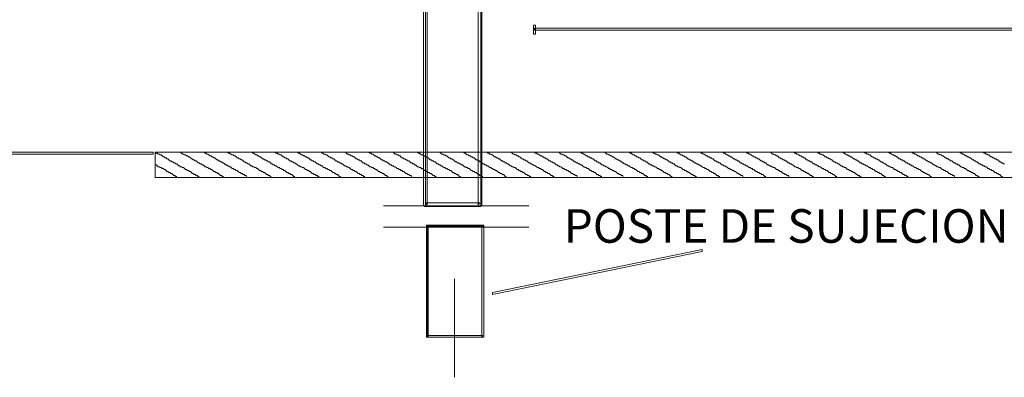
# Model space of a CAD drawing. Units: millimetres. Extents: x 183167 to 195162, y 8940345 to 8944198.
# Drawn here: x 194451 to 194709, y 8943495 to 8943589 of the extents above; entities that cross this region are included whole.
import ezdxf

# ---------------------------------------------------------------- set-up
doc = ezdxf.new("R2010")
doc.units = ezdxf.units.MM
doc.styles.add('WMF-Arial Narrow0', font='ARIALNB.TTF')

msp = doc.modelspace()

# ---------------------------------------------------------------- linework, layer by layer
at = {"color": 7, "lineweight": 0}
for points in [[(194556.71, 8943606.931), (194556.71, 8943540.012), (194556.966, 8943540.012), (194556.966, 8943539.757), (194571.78, 8943539.757), (194571.78, 8943540.012), (194572.035, 8943540.012), (194572.035, 8943606.931)], [(194557.221, 8943606.676), (194571.78, 8943606.676), (194571.78, 8943540.012), (194557.221, 8943540.012), (194557.221, 8943606.676)], [(194571.014, 8943606.676), (194571.014, 8943540.267), (194571.524, 8943540.778), (194557.221, 8943540.778), (194557.732, 8943540.267), (194557.732, 8943606.676)], [(194585.572, 8943587.264), (194585.572, 8943584.965), (194586.083, 8943584.965), (194586.083, 8943587.264), (194585.572, 8943587.264), (194585.572, 8943587.264)], [(194585.828, 8943585.987), (194806.763, 8943585.987), (194806.763, 8943586.498), (194585.828, 8943586.498), (194585.828, 8943585.987), (194585.828, 8943585.987)], [(194431.045, 8943553.549), (194485.96, 8943553.549), (194485.96, 8943554.06), (194431.045, 8943554.06), (194431.045, 8943553.549), (194431.045, 8943553.549)], [(194486.471, 8943554.06), (194486.471, 8943547.419), (195155.152, 8943547.419), (195155.152, 8943554.06), (194486.471, 8943554.06), (194486.471, 8943554.06)], [(194486.471, 8943554.06), (194486.726, 8943553.805), (194486.981, 8943553.805), (194487.237, 8943553.549), (194487.492, 8943553.549), (194487.748, 8943553.294), (194488.003, 8943553.294), (194488.259, 8943553.038), (194488.514, 8943552.783), (194488.769, 8943552.783), (194489.025, 8943552.527), (194489.28, 8943552.527), (194489.536, 8943552.272), (194489.791, 8943552.272), (194490.046, 8943552.017), (194490.302, 8943551.761), (194490.557, 8943551.761), (194490.813, 8943551.506), (194491.068, 8943551.506), (194491.324, 8943551.25), (194491.579, 8943551.25), (194491.834, 8943550.995), (194492.09, 8943550.995), (194492.345, 8943550.74), (194492.601, 8943550.484), (194492.856, 8943550.484), (194493.111, 8943550.229), (194493.367, 8943550.229), (194493.622, 8943549.973), (194493.878, 8943549.973), (194494.133, 8943549.718), (194494.389, 8943549.462), (194494.644, 8943549.462), (194494.899, 8943549.207), (194495.155, 8943549.207), (194495.41, 8943548.952), (194495.666, 8943548.952), (194495.921, 8943548.696), (194496.176, 8943548.441), (194496.432, 8943548.441), (194496.687, 8943548.185), (194496.943, 8943548.185), (194497.198, 8943547.93), (194497.454, 8943547.93), (194497.709, 8943547.675), (194497.964, 8943547.675)], [(194486.471, 8943554.06), (195155.152, 8943554.06), (195155.152, 8943547.419), (194486.471, 8943547.419), (194486.471, 8943554.06)], [(194492.856, 8943554.06), (194493.111, 8943554.06), (194493.367, 8943553.805), (194493.622, 8943553.549), (194493.878, 8943553.549), (194494.133, 8943553.294), (194494.389, 8943553.294), (194494.644, 8943553.038), (194494.899, 8943553.038), (194495.155, 8943552.783), (194495.41, 8943552.783), (194495.666, 8943552.527), (194495.921, 8943552.272), (194496.176, 8943552.272), (194496.432, 8943552.017), (194496.687, 8943552.017), (194496.943, 8943551.761), (194497.198, 8943551.761), (194497.454, 8943551.506), (194497.709, 8943551.25), (194497.964, 8943551.25), (194498.22, 8943550.995), (194498.475, 8943550.995), (194498.731, 8943550.74), (194498.986, 8943550.74), (194499.242, 8943550.484), (194499.497, 8943550.229), (194499.752, 8943550.229), (194500.008, 8943549.973), (194500.263, 8943549.973), (194500.519, 8943549.718), (194500.774, 8943549.718), (194501.029, 8943549.462), (194501.285, 8943549.462), (194501.54, 8943549.207), (194501.796, 8943548.952), (194502.051, 8943548.952), (194502.307, 8943548.696), (194502.562, 8943548.696), (194502.817, 8943548.441), (194503.073, 8943548.441), (194503.328, 8943548.185), (194503.584, 8943547.93), (194503.839, 8943547.93), (194504.094, 8943547.675), (194504.35, 8943547.675)], [(194498.986, 8943554.06), (194499.242, 8943554.06), (194499.497, 8943553.805), (194499.752, 8943553.805), (194500.008, 8943553.549), (194500.263, 8943553.549), (194500.519, 8943553.294), (194500.774, 8943553.038), (194501.029, 8943553.038), (194501.285, 8943552.783), (194501.54, 8943552.783), (194501.796, 8943552.527), (194502.051, 8943552.527), (194502.307, 8943552.272), (194502.562, 8943552.017), (194502.817, 8943552.017), (194503.073, 8943551.761), (194503.328, 8943551.761), (194503.584, 8943551.506), (194503.839, 8943551.506), (194504.094, 8943551.25), (194504.35, 8943551.25), (194504.605, 8943550.995), (194504.861, 8943550.74), (194505.116, 8943550.74), (194505.372, 8943550.484), (194505.627, 8943550.484), (194505.882, 8943550.229), (194506.138, 8943550.229), (194506.393, 8943549.973), (194506.649, 8943549.718), (194506.904, 8943549.718), (194507.159, 8943549.462), (194507.415, 8943549.462), (194507.67, 8943549.207), (194507.926, 8943549.207), (194508.181, 8943548.952), (194508.437, 8943548.696), (194508.692, 8943548.696), (194508.947, 8943548.441), (194509.203, 8943548.441), (194509.458, 8943548.185), (194509.714, 8943548.185), (194509.969, 8943547.93), (194510.224, 8943547.93), (194510.48, 8943547.675)], [(194505.372, 8943554.06), (194505.627, 8943553.805), (194505.882, 8943553.805), (194506.138, 8943553.549), (194506.393, 8943553.549), (194506.649, 8943553.294), (194506.904, 8943553.294), (194507.159, 8943553.038), (194507.415, 8943553.038), (194507.67, 8943552.783), (194507.926, 8943552.527), (194508.181, 8943552.527), (194508.437, 8943552.272), (194508.692, 8943552.272), (194508.947, 8943552.017), (194509.203, 8943552.017), (194509.458, 8943551.761), (194509.714, 8943551.506), (194509.969, 8943551.506), (194510.224, 8943551.25), (194510.48, 8943551.25), (194510.735, 8943550.995), (194510.991, 8943550.995), (194511.246, 8943550.74), (194511.502, 8943550.484), (194511.757, 8943550.484), (194512.012, 8943550.229), (194512.268, 8943550.229), (194512.523, 8943549.973), (194512.779, 8943549.973), (194513.034, 8943549.718), (194513.289, 8943549.718), (194513.545, 8943549.462), (194513.8, 8943549.207), (194514.056, 8943549.207), (194514.311, 8943548.952), (194514.567, 8943548.952), (194514.822, 8943548.696), (194515.077, 8943548.696), (194515.333, 8943548.441), (194515.588, 8943548.185), (194515.844, 8943548.185), (194516.099, 8943547.93), (194516.354, 8943547.93), (194516.61, 8943547.675), (194516.865, 8943547.675)], [(194511.502, 8943554.06), (194511.757, 8943554.06), (194512.012, 8943553.805), (194512.268, 8943553.805), (194512.523, 8943553.549), (194512.779, 8943553.294), (194513.034, 8943553.294), (194513.289, 8943553.038), (194513.545, 8943553.038), (194513.8, 8943552.783), (194514.056, 8943552.783), (194514.311, 8943552.527), (194514.567, 8943552.272), (194514.822, 8943552.272), (194515.077, 8943552.017), (194515.333, 8943552.017), (194515.588, 8943551.761), (194515.844, 8943551.761), (194516.099, 8943551.506), (194516.354, 8943551.506), (194516.61, 8943551.25), (194516.865, 8943550.995), (194517.121, 8943550.995), (194517.376, 8943550.74), (194517.632, 8943550.74), (194517.887, 8943550.484), (194518.142, 8943550.484), (194518.398, 8943550.229), (194518.653, 8943549.973), (194518.909, 8943549.973), (194519.164, 8943549.718), (194519.419, 8943549.718), (194519.675, 8943549.462), (194519.93, 8943549.462), (194520.186, 8943549.207), (194520.441, 8943549.207), (194520.697, 8943548.952), (194520.952, 8943548.696), (194521.207, 8943548.696), (194521.463, 8943548.441), (194521.718, 8943548.441), (194521.974, 8943548.185), (194522.229, 8943548.185), (194522.484, 8943547.93), (194522.74, 8943547.675), (194522.995, 8943547.675)], [(194517.632, 8943554.06), (194517.887, 8943554.06), (194518.142, 8943553.805), (194518.398, 8943553.805), (194518.653, 8943553.549), (194518.909, 8943553.549), (194519.164, 8943553.294), (194519.419, 8943553.294), (194519.675, 8943553.038), (194519.93, 8943552.783), (194520.186, 8943552.783), (194520.441, 8943552.527), (194520.697, 8943552.527), (194520.952, 8943552.272), (194521.207, 8943552.272), (194521.463, 8943552.017), (194521.718, 8943551.761), (194521.974, 8943551.761), (194522.229, 8943551.506), (194522.484, 8943551.506), (194522.74, 8943551.25), (194522.995, 8943551.25), (194523.251, 8943550.995), (194523.506, 8943550.995), (194523.762, 8943550.74), (194524.017, 8943550.484), (194524.272, 8943550.484), (194524.528, 8943550.229), (194524.783, 8943550.229), (194525.039, 8943549.973), (194525.294, 8943549.973), (194525.549, 8943549.718), (194525.805, 8943549.462), (194526.06, 8943549.462), (194526.316, 8943549.207), (194526.571, 8943549.207), (194526.827, 8943548.952), (194527.082, 8943548.952), (194527.337, 8943548.696), (194527.593, 8943548.441), (194527.848, 8943548.441), (194528.104, 8943548.185), (194528.359, 8943548.185), (194528.614, 8943547.93), (194528.87, 8943547.93), (194529.125, 8943547.675), (194529.381, 8943547.675)], [(194523.506, 8943554.06), (194523.762, 8943554.06), (194524.017, 8943553.805), (194524.272, 8943553.805), (194524.528, 8943553.549), (194524.783, 8943553.294), (194525.039, 8943553.294), (194525.294, 8943553.038), (194525.549, 8943553.038), (194525.805, 8943552.783), (194526.06, 8943552.783), (194526.316, 8943552.527), (194526.571, 8943552.527), (194526.827, 8943552.272), (194527.082, 8943552.017), (194527.337, 8943552.017), (194527.593, 8943551.761), (194527.848, 8943551.761), (194528.104, 8943551.506), (194528.359, 8943551.506), (194528.614, 8943551.25), (194528.87, 8943550.995), (194529.125, 8943550.995), (194529.381, 8943550.74), (194529.636, 8943550.74), (194529.892, 8943550.484), (194530.147, 8943550.484), (194530.402, 8943550.229), (194530.658, 8943549.973), (194530.913, 8943549.973), (194531.169, 8943549.718), (194531.424, 8943549.718), (194531.679, 8943549.462), (194531.935, 8943549.462), (194532.19, 8943549.207), (194532.446, 8943549.207), (194532.701, 8943548.952), (194532.957, 8943548.696), (194533.212, 8943548.696), (194533.467, 8943548.441), (194533.723, 8943548.441), (194533.978, 8943548.185), (194534.234, 8943548.185), (194534.489, 8943547.93), (194534.744, 8943547.675), (194535, 8943547.675)], [(194529.892, 8943554.06), (194530.147, 8943553.805), (194530.402, 8943553.805), (194530.658, 8943553.549), (194530.913, 8943553.549), (194531.169, 8943553.294), (194531.424, 8943553.294), (194531.679, 8943553.038), (194531.935, 8943552.783), (194532.19, 8943552.783), (194532.446, 8943552.527), (194532.701, 8943552.527), (194532.957, 8943552.272), (194533.212, 8943552.272), (194533.467, 8943552.017), (194533.723, 8943551.761), (194533.978, 8943551.761), (194534.234, 8943551.506), (194534.489, 8943551.506), (194534.744, 8943551.25), (194535, 8943551.25), (194535.255, 8943550.995), (194535.511, 8943550.995), (194535.766, 8943550.74), (194536.022, 8943550.484), (194536.277, 8943550.484), (194536.532, 8943550.229), (194536.788, 8943550.229), (194537.043, 8943549.973), (194537.299, 8943549.973), (194537.554, 8943549.718), (194537.809, 8943549.462), (194538.065, 8943549.462), (194538.32, 8943549.207), (194538.576, 8943549.207), (194538.831, 8943548.952), (194539.087, 8943548.952), (194539.342, 8943548.696), (194539.597, 8943548.441), (194539.853, 8943548.441), (194540.108, 8943548.185), (194540.364, 8943548.185), (194540.619, 8943547.93), (194540.874, 8943547.93), (194541.13, 8943547.675), (194541.385, 8943547.675)], [(194536.022, 8943554.06), (194536.277, 8943554.06), (194536.532, 8943553.805), (194536.788, 8943553.549), (194537.043, 8943553.549), (194537.299, 8943553.294), (194537.554, 8943553.294), (194537.809, 8943553.038), (194538.065, 8943553.038), (194538.32, 8943552.783), (194538.576, 8943552.783), (194538.831, 8943552.527), (194539.087, 8943552.272), (194539.342, 8943552.272), (194539.597, 8943552.017), (194539.853, 8943552.017), (194540.108, 8943551.761), (194540.364, 8943551.761), (194540.619, 8943551.506), (194540.874, 8943551.25), (194541.13, 8943551.25), (194541.385, 8943550.995), (194541.641, 8943550.995), (194541.896, 8943550.74), (194542.152, 8943550.74), (194542.407, 8943550.484), (194542.662, 8943550.229), (194542.918, 8943550.229), (194543.173, 8943549.973), (194543.429, 8943549.973), (194543.684, 8943549.718), (194543.939, 8943549.718), (194544.195, 8943549.462), (194544.45, 8943549.462), (194544.706, 8943549.207), (194544.961, 8943548.952), (194545.217, 8943548.952), (194545.472, 8943548.696), (194545.727, 8943548.696), (194545.983, 8943548.441), (194546.238, 8943548.441), (194546.494, 8943548.185), (194546.749, 8943547.93), (194547.004, 8943547.93), (194547.26, 8943547.675), (194547.515, 8943547.675)], [(194542.152, 8943554.06), (194542.407, 8943554.06), (194542.662, 8943553.805), (194542.918, 8943553.805), (194543.173, 8943553.549), (194543.429, 8943553.549), (194543.684, 8943553.294), (194543.939, 8943553.038), (194544.195, 8943553.038), (194544.45, 8943552.783), (194544.706, 8943552.783), (194544.961, 8943552.527), (194545.217, 8943552.527), (194545.472, 8943552.272), (194545.727, 8943552.017), (194545.983, 8943552.017), (194546.238, 8943551.761), (194546.494, 8943551.761), (194546.749, 8943551.506), (194547.004, 8943551.506), (194547.26, 8943551.25), (194547.515, 8943551.25), (194547.771, 8943550.995), (194548.026, 8943550.74), (194548.282, 8943550.74), (194548.537, 8943550.484), (194548.792, 8943550.484), (194549.048, 8943550.229), (194549.303, 8943550.229), (194549.559, 8943549.973), (194549.814, 8943549.718), (194550.069, 8943549.718), (194550.325, 8943549.462), (194550.58, 8943549.462), (194550.836, 8943549.207), (194551.091, 8943549.207), (194551.347, 8943548.952), (194551.602, 8943548.952), (194551.857, 8943548.696), (194552.113, 8943548.441), (194552.368, 8943548.441), (194552.624, 8943548.185), (194552.879, 8943548.185), (194553.134, 8943547.93), (194553.39, 8943547.93), (194553.645, 8943547.675)], [(194548.537, 8943554.06), (194548.792, 8943554.06), (194549.048, 8943553.805), (194549.303, 8943553.549), (194549.559, 8943553.549), (194549.814, 8943553.294), (194550.069, 8943553.294), (194550.325, 8943553.038), (194550.58, 8943553.038), (194550.836, 8943552.783), (194551.091, 8943552.527), (194551.347, 8943552.527), (194551.602, 8943552.272), (194551.857, 8943552.272), (194552.113, 8943552.017), (194552.368, 8943552.017), (194552.624, 8943551.761), (194552.879, 8943551.761), (194553.134, 8943551.506), (194553.39, 8943551.25), (194553.645, 8943551.25), (194553.901, 8943550.995), (194554.156, 8943550.995), (194554.412, 8943550.74), (194554.667, 8943550.74), (194554.922, 8943550.484), (194555.178, 8943550.229), (194555.433, 8943550.229), (194555.689, 8943549.973), (194555.944, 8943549.973), (194556.199, 8943549.718), (194556.455, 8943549.718), (194556.71, 8943549.462), (194556.966, 8943549.207), (194557.221, 8943549.207), (194557.477, 8943548.952), (194557.732, 8943548.952), (194557.987, 8943548.696), (194558.243, 8943548.696), (194558.498, 8943548.441), (194558.754, 8943548.441), (194559.009, 8943548.185), (194559.264, 8943547.93), (194559.52, 8943547.93), (194559.775, 8943547.675), (194560.031, 8943547.675)], [(194554.922, 8943554.06), (194555.178, 8943554.06), (194555.433, 8943553.805), (194555.689, 8943553.805), (194555.944, 8943553.549), (194556.199, 8943553.294), (194556.455, 8943553.294), (194556.71, 8943553.038), (194556.966, 8943553.038), (194557.221, 8943552.783), (194557.477, 8943552.783), (194557.732, 8943552.527), (194557.987, 8943552.527), (194558.243, 8943552.272), (194558.498, 8943552.017), (194558.754, 8943552.017), (194559.009, 8943551.761), (194559.264, 8943551.761), (194559.52, 8943551.506), (194559.775, 8943551.506), (194560.031, 8943551.25), (194560.286, 8943550.995), (194560.542, 8943550.995), (194560.797, 8943550.74), (194561.052, 8943550.74), (194561.308, 8943550.484), (194561.563, 8943550.484), (194561.819, 8943550.229), (194562.074, 8943549.973), (194562.329, 8943549.973), (194562.585, 8943549.718), (194562.84, 8943549.718), (194563.096, 8943549.462), (194563.351, 8943549.462), (194563.607, 8943549.207), (194563.862, 8943549.207), (194564.117, 8943548.952), (194564.373, 8943548.696), (194564.628, 8943548.696), (194564.884, 8943548.441), (194565.139, 8943548.441), (194565.394, 8943548.185), (194565.65, 8943548.185), (194565.905, 8943547.93), (194566.161, 8943547.675), (194566.416, 8943547.675)], [(194560.797, 8943554.06), (194561.052, 8943554.06), (194561.308, 8943553.805), (194561.563, 8943553.549), (194561.819, 8943553.549), (194562.074, 8943553.294), (194562.329, 8943553.294), (194562.585, 8943553.038), (194562.84, 8943553.038), (194563.096, 8943552.783), (194563.351, 8943552.527), (194563.607, 8943552.527), (194563.862, 8943552.272), (194564.117, 8943552.272), (194564.373, 8943552.017), (194564.628, 8943552.017), (194564.884, 8943551.761), (194565.139, 8943551.506), (194565.394, 8943551.506), (194565.65, 8943551.25), (194565.905, 8943551.25), (194566.161, 8943550.995), (194566.416, 8943550.995), (194566.672, 8943550.74), (194566.927, 8943550.74), (194567.182, 8943550.484), (194567.438, 8943550.229), (194567.693, 8943550.229), (194567.949, 8943549.973), (194568.204, 8943549.973), (194568.459, 8943549.718), (194568.715, 8943549.718), (194568.97, 8943549.462), (194569.226, 8943549.207), (194569.481, 8943549.207), (194569.737, 8943548.952), (194569.992, 8943548.952), (194570.247, 8943548.696), (194570.503, 8943548.696), (194570.758, 8943548.441), (194571.014, 8943548.185), (194571.269, 8943548.185), (194571.524, 8943547.93), (194571.78, 8943547.93), (194572.035, 8943547.675), (194572.291, 8943547.675)], [(194566.927, 8943554.06), (194567.182, 8943554.06), (194567.438, 8943553.805), (194567.693, 8943553.805), (194567.949, 8943553.549), (194568.204, 8943553.294), (194568.459, 8943553.294), (194568.715, 8943553.038), (194568.97, 8943553.038), (194569.226, 8943552.783), (194569.481, 8943552.783), (194569.737, 8943552.527), (194569.992, 8943552.527), (194570.247, 8943552.272), (194570.503, 8943552.017), (194570.758, 8943552.017), (194571.014, 8943551.761), (194571.269, 8943551.761), (194571.524, 8943551.506), (194571.78, 8943551.506), (194572.035, 8943551.25), (194572.291, 8943550.995), (194572.546, 8943550.995), (194572.802, 8943550.74), (194573.057, 8943550.74), (194573.312, 8943550.484), (194573.568, 8943550.484), (194573.823, 8943550.229), (194574.079, 8943549.973), (194574.334, 8943549.973), (194574.589, 8943549.718), (194574.845, 8943549.718), (194575.1, 8943549.462), (194575.356, 8943549.462), (194575.611, 8943549.207), (194575.867, 8943549.207), (194576.122, 8943548.952), (194576.377, 8943548.696), (194576.633, 8943548.696), (194576.888, 8943548.441), (194577.144, 8943548.441), (194577.399, 8943548.185), (194577.654, 8943548.185), (194577.91, 8943547.93), (194578.165, 8943547.675), (194578.421, 8943547.675)], [(194573.312, 8943554.06), (194573.568, 8943553.805), (194573.823, 8943553.805), (194574.079, 8943553.549), (194574.334, 8943553.549), (194574.589, 8943553.294), (194574.845, 8943553.294), (194575.1, 8943553.038), (194575.356, 8943552.783), (194575.611, 8943552.783), (194575.867, 8943552.527), (194576.122, 8943552.527), (194576.377, 8943552.272), (194576.633, 8943552.272), (194576.888, 8943552.017), (194577.144, 8943551.761), (194577.399, 8943551.761), (194577.654, 8943551.506), (194577.91, 8943551.506), (194578.165, 8943551.25), (194578.421, 8943551.25), (194578.676, 8943550.995), (194578.932, 8943550.995), (194579.187, 8943550.74), (194579.442, 8943550.484), (194579.698, 8943550.484), (194579.953, 8943550.229), (194580.209, 8943550.229), (194580.464, 8943549.973), (194580.719, 8943549.973), (194580.975, 8943549.718), (194581.23, 8943549.462), (194581.486, 8943549.462), (194581.741, 8943549.207), (194581.997, 8943549.207), (194582.252, 8943548.952), (194582.507, 8943548.952), (194582.763, 8943548.696), (194583.018, 8943548.696), (194583.274, 8943548.441), (194583.529, 8943548.185), (194583.784, 8943548.185), (194584.04, 8943547.93), (194584.295, 8943547.93), (194584.551, 8943547.675), (194584.806, 8943547.675)], [(194579.442, 8943554.06), (194579.698, 8943554.06), (194579.953, 8943553.805), (194580.209, 8943553.549), (194580.464, 8943553.549), (194580.719, 8943553.294), (194580.975, 8943553.294), (194581.23, 8943553.038), (194581.486, 8943553.038), (194581.741, 8943552.783), (194581.997, 8943552.783), (194582.252, 8943552.527), (194582.507, 8943552.272), (194582.763, 8943552.272), (194583.018, 8943552.017), (194583.274, 8943552.017), (194583.529, 8943551.761), (194583.784, 8943551.761), (194584.04, 8943551.506), (194584.295, 8943551.25), (194584.551, 8943551.25), (194584.806, 8943550.995), (194585.062, 8943550.995), (194585.317, 8943550.74), (194585.572, 8943550.74), (194585.828, 8943550.484), (194586.083, 8943550.484), (194586.339, 8943550.229), (194586.594, 8943549.973), (194586.85, 8943549.973), (194587.105, 8943549.718), (194587.36, 8943549.718), (194587.616, 8943549.462), (194587.871, 8943549.462), (194588.127, 8943549.207), (194588.382, 8943548.952), (194588.637, 8943548.952), (194588.893, 8943548.696), (194589.148, 8943548.696), (194589.404, 8943548.441), (194589.659, 8943548.441), (194589.915, 8943548.185), (194590.17, 8943547.93), (194590.425, 8943547.93), (194590.681, 8943547.675), (194590.936, 8943547.675)], [(194585.572, 8943554.06), (194585.828, 8943554.06), (194586.083, 8943553.805), (194586.339, 8943553.805), (194586.594, 8943553.549), (194586.85, 8943553.549), (194587.105, 8943553.294), (194587.36, 8943553.038), (194587.616, 8943553.038), (194587.871, 8943552.783), (194588.127, 8943552.783), (194588.382, 8943552.527), (194588.637, 8943552.527), (194588.893, 8943552.272), (194589.148, 8943552.272), (194589.404, 8943552.017), (194589.659, 8943551.761), (194589.915, 8943551.761), (194590.17, 8943551.506), (194590.425, 8943551.506), (194590.681, 8943551.25), (194590.936, 8943551.25), (194591.192, 8943550.995), (194591.447, 8943550.74), (194591.702, 8943550.74), (194591.958, 8943550.484), (194592.213, 8943550.484), (194592.469, 8943550.229), (194592.724, 8943550.229), (194592.98, 8943549.973), (194593.235, 8943549.718), (194593.49, 8943549.718), (194593.746, 8943549.462), (194594.001, 8943549.462), (194594.257, 8943549.207), (194594.512, 8943549.207), (194594.767, 8943548.952), (194595.023, 8943548.952), (194595.278, 8943548.696), (194595.534, 8943548.441), (194595.789, 8943548.441), (194596.045, 8943548.185), (194596.3, 8943548.185), (194596.555, 8943547.93), (194596.811, 8943547.93), (194597.066, 8943547.675)], [(194591.958, 8943554.06), (194592.213, 8943554.06), (194592.469, 8943553.805), (194592.724, 8943553.549), (194592.98, 8943553.549), (194593.235, 8943553.294), (194593.49, 8943553.294), (194593.746, 8943553.038), (194594.001, 8943553.038), (194594.257, 8943552.783), (194594.512, 8943552.527), (194594.767, 8943552.527), (194595.023, 8943552.272), (194595.278, 8943552.272), (194595.534, 8943552.017), (194595.789, 8943552.017), (194596.045, 8943551.761), (194596.3, 8943551.506), (194596.555, 8943551.506), (194596.811, 8943551.25), (194597.066, 8943551.25), (194597.322, 8943550.995), (194597.577, 8943550.995), (194597.832, 8943550.74), (194598.088, 8943550.74), (194598.343, 8943550.484), (194598.599, 8943550.229), (194598.854, 8943550.229), (194599.11, 8943549.973), (194599.365, 8943549.973), (194599.62, 8943549.718), (194599.876, 8943549.718), (194600.131, 8943549.462), (194600.387, 8943549.207), (194600.642, 8943549.207), (194600.897, 8943548.952), (194601.153, 8943548.952), (194601.408, 8943548.696), (194601.664, 8943548.696), (194601.919, 8943548.441), (194602.175, 8943548.185), (194602.43, 8943548.185), (194602.685, 8943547.93), (194602.941, 8943547.93), (194603.196, 8943547.675), (194603.452, 8943547.675)], [(194597.577, 8943554.06), (194597.832, 8943554.06), (194598.088, 8943553.805), (194598.343, 8943553.805), (194598.599, 8943553.549), (194598.854, 8943553.549), (194599.11, 8943553.294), (194599.365, 8943553.038), (194599.62, 8943553.038), (194599.876, 8943552.783), (194600.131, 8943552.783), (194600.387, 8943552.527), (194600.642, 8943552.527), (194600.897, 8943552.272), (194601.153, 8943552.272), (194601.408, 8943552.017), (194601.664, 8943551.761), (194601.919, 8943551.761), (194602.175, 8943551.506), (194602.43, 8943551.506), (194602.685, 8943551.25), (194602.941, 8943551.25), (194603.196, 8943550.995), (194603.452, 8943550.74), (194603.707, 8943550.74), (194603.962, 8943550.484), (194604.218, 8943550.484), (194604.473, 8943550.229), (194604.729, 8943550.229), (194604.984, 8943549.973), (194605.24, 8943549.718), (194605.495, 8943549.718), (194605.75, 8943549.462), (194606.006, 8943549.462), (194606.261, 8943549.207), (194606.517, 8943549.207), (194606.772, 8943548.952), (194607.027, 8943548.952), (194607.283, 8943548.696), (194607.538, 8943548.441), (194607.794, 8943548.441), (194608.049, 8943548.185), (194608.305, 8943548.185), (194608.56, 8943547.93), (194608.815, 8943547.93), (194609.071, 8943547.675)], [(194603.962, 8943554.06), (194604.218, 8943554.06), (194604.473, 8943553.805), (194604.729, 8943553.549), (194604.984, 8943553.549), (194605.24, 8943553.294), (194605.495, 8943553.294), (194605.75, 8943553.038), (194606.006, 8943553.038), (194606.261, 8943552.783), (194606.517, 8943552.783), (194606.772, 8943552.527), (194607.027, 8943552.272), (194607.283, 8943552.272), (194607.538, 8943552.017), (194607.794, 8943552.017), (194608.049, 8943551.761), (194608.305, 8943551.761), (194608.56, 8943551.506), (194608.815, 8943551.25), (194609.071, 8943551.25), (194609.326, 8943550.995), (194609.582, 8943550.995), (194609.837, 8943550.74), (194610.092, 8943550.74), (194610.348, 8943550.484), (194610.603, 8943550.484), (194610.859, 8943550.229), (194611.114, 8943549.973), (194611.37, 8943549.973), (194611.625, 8943549.718), (194611.88, 8943549.718), (194612.136, 8943549.462), (194612.391, 8943549.462), (194612.647, 8943549.207), (194612.902, 8943548.952), (194613.157, 8943548.952), (194613.413, 8943548.696), (194613.668, 8943548.696), (194613.924, 8943548.441), (194614.179, 8943548.441), (194614.435, 8943548.185), (194614.69, 8943547.93), (194614.945, 8943547.93), (194615.201, 8943547.675), (194615.456, 8943547.675)], [(194610.348, 8943554.06), (194610.603, 8943554.06), (194610.859, 8943553.805), (194611.114, 8943553.805), (194611.37, 8943553.549), (194611.625, 8943553.294), (194611.88, 8943553.294), (194612.136, 8943553.038), (194612.391, 8943553.038), (194612.647, 8943552.783), (194612.902, 8943552.783), (194613.157, 8943552.527), (194613.413, 8943552.527), (194613.668, 8943552.272), (194613.924, 8943552.017), (194614.179, 8943552.017), (194614.435, 8943551.761), (194614.69, 8943551.761), (194614.945, 8943551.506), (194615.201, 8943551.506), (194615.456, 8943551.25), (194615.712, 8943550.995), (194615.967, 8943550.995), (194616.222, 8943550.74), (194616.478, 8943550.74), (194616.733, 8943550.484), (194616.989, 8943550.484), (194617.244, 8943550.229), (194617.5, 8943550.229), (194617.755, 8943549.973), (194618.01, 8943549.718), (194618.266, 8943549.718), (194618.521, 8943549.462), (194618.777, 8943549.462), (194619.032, 8943549.207), (194619.287, 8943549.207), (194619.543, 8943548.952), (194619.798, 8943548.696), (194620.054, 8943548.696), (194620.309, 8943548.441), (194620.565, 8943548.441), (194620.82, 8943548.185), (194621.075, 8943548.185), (194621.331, 8943547.93), (194621.586, 8943547.675), (194621.842, 8943547.675)], [(194616.733, 8943554.06), (194616.989, 8943553.805), (194617.244, 8943553.805), (194617.5, 8943553.549), (194617.755, 8943553.549), (194618.01, 8943553.294), (194618.266, 8943553.294), (194618.521, 8943553.038), (194618.777, 8943552.783), (194619.032, 8943552.783), (194619.287, 8943552.527), (194619.543, 8943552.527), (194619.798, 8943552.272), (194620.054, 8943552.272), (194620.309, 8943552.017), (194620.565, 8943552.017), (194620.82, 8943551.761), (194621.075, 8943551.506), (194621.331, 8943551.506), (194621.586, 8943551.25), (194621.842, 8943551.25), (194622.097, 8943550.995), (194622.352, 8943550.995), (194622.608, 8943550.74), (194622.863, 8943550.484), (194623.119, 8943550.484), (194623.374, 8943550.229), (194623.63, 8943550.229), (194623.885, 8943549.973), (194624.14, 8943549.973), (194624.396, 8943549.718), (194624.651, 8943549.462), (194624.907, 8943549.462), (194625.162, 8943549.207), (194625.417, 8943549.207), (194625.673, 8943548.952), (194625.928, 8943548.952), (194626.184, 8943548.696), (194626.439, 8943548.696), (194626.695, 8943548.441), (194626.95, 8943548.185), (194627.205, 8943548.185), (194627.461, 8943547.93), (194627.716, 8943547.93), (194627.972, 8943547.675), (194628.227, 8943547.675)], [(194622.863, 8943554.06), (194623.119, 8943554.06), (194623.374, 8943553.805), (194623.63, 8943553.805), (194623.885, 8943553.549), (194624.14, 8943553.294), (194624.396, 8943553.294), (194624.651, 8943553.038), (194624.907, 8943553.038), (194625.162, 8943552.783), (194625.417, 8943552.783), (194625.673, 8943552.527), (194625.928, 8943552.272), (194626.184, 8943552.272), (194626.439, 8943552.017), (194626.695, 8943552.017), (194626.95, 8943551.761), (194627.205, 8943551.761), (194627.461, 8943551.506), (194627.716, 8943551.25), (194627.972, 8943551.25), (194628.227, 8943550.995), (194628.482, 8943550.995), (194628.738, 8943550.74), (194628.993, 8943550.74), (194629.249, 8943550.484), (194629.504, 8943550.484), (194629.76, 8943550.229), (194630.015, 8943549.973), (194630.27, 8943549.973), (194630.526, 8943549.718), (194630.781, 8943549.718), (194631.037, 8943549.462), (194631.292, 8943549.462), (194631.547, 8943549.207), (194631.803, 8943548.952), (194632.058, 8943548.952), (194632.314, 8943548.696), (194632.569, 8943548.696), (194632.825, 8943548.441), (194633.08, 8943548.441), (194633.335, 8943548.185), (194633.591, 8943547.93), (194633.846, 8943547.93), (194634.102, 8943547.675), (194634.357, 8943547.675)], [(194628.993, 8943554.06), (194629.249, 8943554.06), (194629.504, 8943553.805), (194629.76, 8943553.805), (194630.015, 8943553.549), (194630.27, 8943553.549), (194630.526, 8943553.294), (194630.781, 8943553.038), (194631.037, 8943553.038), (194631.292, 8943552.783), (194631.547, 8943552.783), (194631.803, 8943552.527), (194632.058, 8943552.527), (194632.314, 8943552.272), (194632.569, 8943552.272), (194632.825, 8943552.017), (194633.08, 8943551.761), (194633.335, 8943551.761), (194633.591, 8943551.506), (194633.846, 8943551.506), (194634.102, 8943551.25), (194634.357, 8943551.25), (194634.612, 8943550.995), (194634.868, 8943550.74), (194635.123, 8943550.74), (194635.379, 8943550.484), (194635.634, 8943550.484), (194635.89, 8943550.229), (194636.145, 8943550.229), (194636.4, 8943549.973), (194636.656, 8943549.718), (194636.911, 8943549.718), (194637.167, 8943549.462), (194637.422, 8943549.462), (194637.677, 8943549.207), (194637.933, 8943549.207), (194638.188, 8943548.952), (194638.444, 8943548.952), (194638.699, 8943548.696), (194638.955, 8943548.441), (194639.21, 8943548.441), (194639.465, 8943548.185), (194639.721, 8943548.185), (194639.976, 8943547.93), (194640.232, 8943547.93), (194640.487, 8943547.675)], [(194634.868, 8943554.06), (194635.123, 8943554.06), (194635.379, 8943553.805), (194635.634, 8943553.805), (194635.89, 8943553.549), (194636.145, 8943553.294), (194636.4, 8943553.294), (194636.656, 8943553.038), (194636.911, 8943553.038), (194637.167, 8943552.783), (194637.422, 8943552.783), (194637.677, 8943552.527), (194637.933, 8943552.272), (194638.188, 8943552.272), (194638.444, 8943552.017), (194638.699, 8943552.017), (194638.955, 8943551.761), (194639.21, 8943551.761), (194639.465, 8943551.506), (194639.721, 8943551.25), (194639.976, 8943551.25), (194640.232, 8943550.995), (194640.487, 8943550.995), (194640.742, 8943550.74), (194640.998, 8943550.74), (194641.253, 8943550.484), (194641.509, 8943550.484), (194641.764, 8943550.229), (194642.02, 8943549.973), (194642.275, 8943549.973), (194642.53, 8943549.718), (194642.786, 8943549.718), (194643.041, 8943549.462), (194643.297, 8943549.462), (194643.552, 8943549.207), (194643.807, 8943548.952), (194644.063, 8943548.952), (194644.318, 8943548.696), (194644.574, 8943548.696), (194644.829, 8943548.441), (194645.085, 8943548.441), (194645.34, 8943548.185), (194645.595, 8943548.185), (194645.851, 8943547.93), (194646.106, 8943547.675), (194646.362, 8943547.675)], [(194640.998, 8943554.06), (194641.253, 8943554.06), (194641.509, 8943553.805), (194641.764, 8943553.805), (194642.02, 8943553.549), (194642.275, 8943553.549), (194642.53, 8943553.294), (194642.786, 8943553.038), (194643.041, 8943553.038), (194643.297, 8943552.783), (194643.552, 8943552.783), (194643.807, 8943552.527), (194644.063, 8943552.527), (194644.318, 8943552.272), (194644.574, 8943552.272), (194644.829, 8943552.017), (194645.085, 8943551.761), (194645.34, 8943551.761), (194645.595, 8943551.506), (194645.851, 8943551.506), (194646.106, 8943551.25), (194646.362, 8943551.25), (194646.617, 8943550.995), (194646.872, 8943550.74), (194647.128, 8943550.74), (194647.383, 8943550.484), (194647.639, 8943550.484), (194647.894, 8943550.229), (194648.15, 8943550.229), (194648.405, 8943549.973), (194648.66, 8943549.973), (194648.916, 8943549.718), (194649.171, 8943549.462), (194649.427, 8943549.462), (194649.682, 8943549.207), (194649.937, 8943549.207), (194650.193, 8943548.952), (194650.448, 8943548.952), (194650.704, 8943548.696), (194650.959, 8943548.441), (194651.215, 8943548.441), (194651.47, 8943548.185), (194651.725, 8943548.185), (194651.981, 8943547.93), (194652.236, 8943547.93), (194652.492, 8943547.675)], [(194647.383, 8943554.06), (194647.639, 8943554.06), (194647.894, 8943553.805), (194648.15, 8943553.549), (194648.405, 8943553.549), (194648.66, 8943553.294), (194648.916, 8943553.294), (194649.171, 8943553.038), (194649.427, 8943553.038), (194649.682, 8943552.783), (194649.937, 8943552.527), (194650.193, 8943552.527), (194650.448, 8943552.272), (194650.704, 8943552.272), (194650.959, 8943552.017), (194651.215, 8943552.017), (194651.47, 8943551.761), (194651.725, 8943551.761), (194651.981, 8943551.506), (194652.236, 8943551.25), (194652.492, 8943551.25), (194652.747, 8943550.995), (194653.002, 8943550.995), (194653.258, 8943550.74), (194653.513, 8943550.74), (194653.769, 8943550.484), (194654.024, 8943550.229), (194654.28, 8943550.229), (194654.535, 8943549.973), (194654.79, 8943549.973), (194655.046, 8943549.718), (194655.301, 8943549.718), (194655.557, 8943549.462), (194655.812, 8943549.207), (194656.067, 8943549.207), (194656.323, 8943548.952), (194656.578, 8943548.952), (194656.834, 8943548.696), (194657.089, 8943548.696), (194657.345, 8943548.441), (194657.6, 8943548.441), (194657.855, 8943548.185), (194658.111, 8943547.93), (194658.366, 8943547.93), (194658.622, 8943547.675), (194658.877, 8943547.675)], [(194653.513, 8943554.06), (194653.769, 8943554.06), (194654.024, 8943553.805), (194654.28, 8943553.805), (194654.535, 8943553.549), (194654.79, 8943553.549), (194655.046, 8943553.294), (194655.301, 8943553.038), (194655.557, 8943553.038), (194655.812, 8943552.783), (194656.067, 8943552.783), (194656.323, 8943552.527), (194656.578, 8943552.527), (194656.834, 8943552.272), (194657.089, 8943552.017), (194657.345, 8943552.017), (194657.6, 8943551.761), (194657.855, 8943551.761), (194658.111, 8943551.506), (194658.366, 8943551.506), (194658.622, 8943551.25), (194658.877, 8943550.995), (194659.132, 8943550.995), (194659.388, 8943550.74), (194659.643, 8943550.74), (194659.899, 8943550.484), (194660.154, 8943550.484), (194660.41, 8943550.229), (194660.665, 8943550.229), (194660.92, 8943549.973), (194661.176, 8943549.718), (194661.431, 8943549.718), (194661.687, 8943549.462), (194661.942, 8943549.462), (194662.197, 8943549.207), (194662.453, 8943549.207), (194662.708, 8943548.952), (194662.964, 8943548.696), (194663.219, 8943548.696), (194663.475, 8943548.441), (194663.73, 8943548.441), (194663.985, 8943548.185), (194664.241, 8943548.185), (194664.496, 8943547.93), (194664.752, 8943547.675), (194665.007, 8943547.675)], [(194659.899, 8943554.06), (194660.154, 8943553.805), (194660.41, 8943553.805), (194660.665, 8943553.549), (194660.92, 8943553.549), (194661.176, 8943553.294), (194661.431, 8943553.294), (194661.687, 8943553.038), (194661.942, 8943552.783), (194662.197, 8943552.783), (194662.453, 8943552.527), (194662.708, 8943552.527), (194662.964, 8943552.272), (194663.219, 8943552.272), (194663.475, 8943552.017), (194663.73, 8943552.017), (194663.985, 8943551.761), (194664.241, 8943551.506), (194664.496, 8943551.506), (194664.752, 8943551.25), (194665.007, 8943551.25), (194665.262, 8943550.995), (194665.518, 8943550.995), (194665.773, 8943550.74), (194666.029, 8943550.484), (194666.284, 8943550.484), (194666.54, 8943550.229), (194666.795, 8943550.229), (194667.05, 8943549.973), (194667.306, 8943549.973), (194667.561, 8943549.718), (194667.817, 8943549.462), (194668.072, 8943549.462), (194668.327, 8943549.207), (194668.583, 8943549.207), (194668.838, 8943548.952), (194669.094, 8943548.952), (194669.349, 8943548.696), (194669.605, 8943548.696), (194669.86, 8943548.441), (194670.115, 8943548.185), (194670.371, 8943548.185), (194670.626, 8943547.93), (194670.882, 8943547.93), (194671.137, 8943547.675), (194671.392, 8943547.675)], [(194666.284, 8943554.06), (194666.54, 8943554.06), (194666.795, 8943553.805), (194667.05, 8943553.805), (194667.306, 8943553.549), (194667.561, 8943553.294), (194667.817, 8943553.294), (194668.072, 8943553.038), (194668.327, 8943553.038), (194668.583, 8943552.783), (194668.838, 8943552.783), (194669.094, 8943552.527), (194669.349, 8943552.272), (194669.605, 8943552.272), (194669.86, 8943552.017), (194670.115, 8943552.017), (194670.371, 8943551.761), (194670.626, 8943551.761), (194670.882, 8943551.506), (194671.137, 8943551.25), (194671.392, 8943551.25), (194671.648, 8943550.995), (194671.903, 8943550.995), (194672.159, 8943550.74), (194672.414, 8943550.74), (194672.67, 8943550.484), (194672.925, 8943550.484), (194673.18, 8943550.229), (194673.436, 8943549.973), (194673.691, 8943549.973), (194673.947, 8943549.718), (194674.202, 8943549.718), (194674.457, 8943549.462), (194674.713, 8943549.462), (194674.968, 8943549.207), (194675.224, 8943548.952), (194675.479, 8943548.952), (194675.735, 8943548.696), (194675.99, 8943548.696), (194676.245, 8943548.441), (194676.501, 8943548.441), (194676.756, 8943548.185), (194677.012, 8943547.93), (194677.267, 8943547.93), (194677.523, 8943547.675), (194677.778, 8943547.675)], [(194672.159, 8943554.06), (194672.414, 8943553.805), (194672.67, 8943553.805), (194672.925, 8943553.549), (194673.18, 8943553.549), (194673.436, 8943553.294), (194673.691, 8943553.294), (194673.947, 8943553.038), (194674.202, 8943552.783), (194674.457, 8943552.783), (194674.713, 8943552.527), (194674.968, 8943552.527), (194675.224, 8943552.272), (194675.479, 8943552.272), (194675.735, 8943552.017), (194675.99, 8943552.017), (194676.245, 8943551.761), (194676.501, 8943551.506), (194676.756, 8943551.506), (194677.012, 8943551.25), (194677.267, 8943551.25), (194677.523, 8943550.995), (194677.778, 8943550.995), (194678.033, 8943550.74), (194678.289, 8943550.484), (194678.544, 8943550.484), (194678.8, 8943550.229), (194679.055, 8943550.229), (194679.31, 8943549.973), (194679.566, 8943549.973), (194679.821, 8943549.718), (194680.077, 8943549.462), (194680.332, 8943549.462), (194680.588, 8943549.207), (194680.843, 8943549.207), (194681.098, 8943548.952), (194681.354, 8943548.952), (194681.609, 8943548.696), (194681.865, 8943548.696), (194682.12, 8943548.441), (194682.375, 8943548.185), (194682.631, 8943548.185), (194682.886, 8943547.93), (194683.142, 8943547.93), (194683.397, 8943547.675), (194683.653, 8943547.675)], [(194678.289, 8943554.06), (194678.544, 8943554.06), (194678.8, 8943553.805), (194679.055, 8943553.805), (194679.31, 8943553.549), (194679.566, 8943553.294), (194679.821, 8943553.294), (194680.077, 8943553.038), (194680.332, 8943553.038), (194680.588, 8943552.783), (194680.843, 8943552.783), (194681.098, 8943552.527), (194681.354, 8943552.272), (194681.609, 8943552.272), (194681.865, 8943552.017), (194682.12, 8943552.017), (194682.375, 8943551.761), (194682.631, 8943551.761), (194682.886, 8943551.506), (194683.142, 8943551.25), (194683.397, 8943551.25), (194683.653, 8943550.995), (194683.908, 8943550.995), (194684.163, 8943550.74), (194684.419, 8943550.74), (194684.674, 8943550.484), (194684.93, 8943550.484), (194685.185, 8943550.229), (194685.44, 8943549.973), (194685.696, 8943549.973), (194685.951, 8943549.718), (194686.207, 8943549.718), (194686.462, 8943549.462), (194686.718, 8943549.462), (194686.973, 8943549.207), (194687.228, 8943548.952), (194687.484, 8943548.952), (194687.739, 8943548.696), (194687.995, 8943548.696), (194688.25, 8943548.441), (194688.505, 8943548.441), (194688.761, 8943548.185), (194689.016, 8943548.185), (194689.272, 8943547.93), (194689.527, 8943547.675), (194689.783, 8943547.675)], [(194684.419, 8943554.06), (194684.674, 8943554.06), (194684.93, 8943553.805), (194685.185, 8943553.805), (194685.44, 8943553.549), (194685.696, 8943553.549), (194685.951, 8943553.294), (194686.207, 8943553.038), (194686.462, 8943553.038), (194686.718, 8943552.783), (194686.973, 8943552.783), (194687.228, 8943552.527), (194687.484, 8943552.527), (194687.739, 8943552.272), (194687.995, 8943552.272), (194688.25, 8943552.017), (194688.505, 8943551.761), (194688.761, 8943551.761), (194689.016, 8943551.506), (194689.272, 8943551.506), (194689.527, 8943551.25), (194689.783, 8943551.25), (194690.038, 8943550.995), (194690.293, 8943550.74), (194690.549, 8943550.74), (194690.804, 8943550.484), (194691.06, 8943550.484), (194691.315, 8943550.229), (194691.57, 8943550.229), (194691.826, 8943549.973), (194692.081, 8943549.973), (194692.337, 8943549.718), (194692.592, 8943549.462), (194692.848, 8943549.462), (194693.103, 8943549.207), (194693.358, 8943549.207), (194693.614, 8943548.952), (194693.869, 8943548.952), (194694.125, 8943548.696), (194694.38, 8943548.441), (194694.635, 8943548.441), (194694.891, 8943548.185), (194695.146, 8943548.185), (194695.402, 8943547.93), (194695.657, 8943547.93), (194695.913, 8943547.675)], [(194690.804, 8943554.06), (194691.06, 8943554.06), (194691.315, 8943553.805), (194691.57, 8943553.549), (194691.826, 8943553.549), (194692.081, 8943553.294), (194692.337, 8943553.294), (194692.592, 8943553.038), (194692.848, 8943553.038), (194693.103, 8943552.783), (194693.358, 8943552.527), (194693.614, 8943552.527), (194693.869, 8943552.272), (194694.125, 8943552.272), (194694.38, 8943552.017), (194694.635, 8943552.017), (194694.891, 8943551.761), (194695.146, 8943551.761), (194695.402, 8943551.506), (194695.657, 8943551.25), (194695.913, 8943551.25), (194696.168, 8943550.995), (194696.423, 8943550.995), (194696.679, 8943550.74), (194696.934, 8943550.74), (194697.19, 8943550.484), (194697.445, 8943550.229), (194697.7, 8943550.229), (194697.956, 8943549.973), (194698.211, 8943549.973), (194698.467, 8943549.718), (194698.722, 8943549.718), (194698.978, 8943549.462), (194699.233, 8943549.207), (194699.488, 8943549.207), (194699.744, 8943548.952), (194699.999, 8943548.952), (194700.255, 8943548.696), (194700.51, 8943548.696), (194700.765, 8943548.441), (194701.021, 8943548.441), (194701.276, 8943548.185), (194701.532, 8943547.93), (194701.787, 8943547.93), (194702.043, 8943547.675), (194702.298, 8943547.675)], [(194696.934, 8943554.06), (194697.19, 8943554.06), (194697.445, 8943553.805), (194697.7, 8943553.805), (194697.956, 8943553.549), (194698.211, 8943553.549), (194698.467, 8943553.294), (194698.722, 8943553.038), (194698.978, 8943553.038), (194699.233, 8943552.783), (194699.488, 8943552.783), (194699.744, 8943552.527), (194699.999, 8943552.527), (194700.255, 8943552.272), (194700.51, 8943552.017), (194700.765, 8943552.017), (194701.021, 8943551.761), (194701.276, 8943551.761), (194701.532, 8943551.506), (194701.787, 8943551.506), (194702.043, 8943551.25), (194702.298, 8943550.995), (194702.553, 8943550.995), (194702.809, 8943550.74), (194703.064, 8943550.74), (194703.32, 8943550.484), (194703.575, 8943550.484), (194703.83, 8943550.229), (194704.086, 8943550.229), (194704.341, 8943549.973), (194704.597, 8943549.718), (194704.852, 8943549.718), (194705.108, 8943549.462), (194705.363, 8943549.462), (194705.618, 8943549.207), (194705.874, 8943549.207), (194706.129, 8943548.952), (194706.385, 8943548.696), (194706.64, 8943548.696), (194706.895, 8943548.441), (194707.151, 8943548.441), (194707.406, 8943548.185), (194707.662, 8943548.185), (194707.917, 8943547.93), (194708.173, 8943547.675), (194708.428, 8943547.675)], [(194703.32, 8943554.06), (194703.575, 8943553.805), (194703.83, 8943553.805), (194704.086, 8943553.549), (194704.341, 8943553.549), (194704.597, 8943553.294), (194704.852, 8943553.294), (194705.108, 8943553.038), (194705.363, 8943552.783), (194705.618, 8943552.783), (194705.874, 8943552.527), (194706.129, 8943552.527), (194706.385, 8943552.272), (194706.64, 8943552.272), (194706.895, 8943552.017), (194707.151, 8943552.017), (194707.406, 8943551.761), (194707.662, 8943551.506), (194707.917, 8943551.506), (194708.173, 8943551.25), (194708.428, 8943551.25), (194708.683, 8943550.995), (194708.939, 8943550.995)], [(194486.471, 8943550.74), (194486.726, 8943550.74), (194486.981, 8943550.484), (194487.237, 8943550.229), (194487.492, 8943550.229), (194487.748, 8943549.973), (194488.003, 8943549.973), (194488.259, 8943549.718), (194488.514, 8943549.718), (194488.769, 8943549.462), (194489.025, 8943549.462), (194489.28, 8943549.207), (194489.536, 8943548.952), (194489.791, 8943548.952), (194490.046, 8943548.696), (194490.302, 8943548.696), (194490.557, 8943548.441), (194490.813, 8943548.441), (194491.068, 8943548.185), (194491.324, 8943547.93), (194491.579, 8943547.93), (194491.834, 8943547.675), (194492.09, 8943547.675)], [(194546.238, 8943540.012), (194584.295, 8943540.012)], [(194546.238, 8943534.393), (194584.295, 8943534.393)], [(194557.732, 8943534.904), (194557.477, 8943534.904), (194557.477, 8943505.531), (194572.546, 8943505.531), (194572.546, 8943534.904), (194572.291, 8943534.904), (194557.732, 8943534.904), (194557.732, 8943534.393), (194572.291, 8943534.393), (194572.035, 8943534.648), (194572.035, 8943505.786), (194572.291, 8943506.042), (194557.732, 8943506.042), (194557.987, 8943505.786), (194557.987, 8943534.648), (194557.732, 8943534.393), (194557.732, 8943534.904), (194557.732, 8943534.904)], [(194557.732, 8943534.648), (194572.546, 8943534.648), (194572.546, 8943505.531), (194557.732, 8943505.531), (194557.732, 8943534.648)], [(194574.845, 8943516.769), (194629.76, 8943528.007), (194629.76, 8943528.518), (194574.845, 8943517.28), (194574.845, 8943516.769), (194574.845, 8943516.769)], [(194564.884, 8943495.059), (194564.884, 8943520.856)]]:
    msp.add_lwpolyline(points, dxfattribs=at)

# ---------------------------------------------------------------- texts
at = {"color": 7, "lineweight": 0, "style": 'WMF-Arial Narrow0'}
msp.add_text('POSTE DE SUJECION', height=8.78634, dxfattribs=at).set_placement((194593.49, 8943530.306))

doc.saveas('drawing.dxf')
